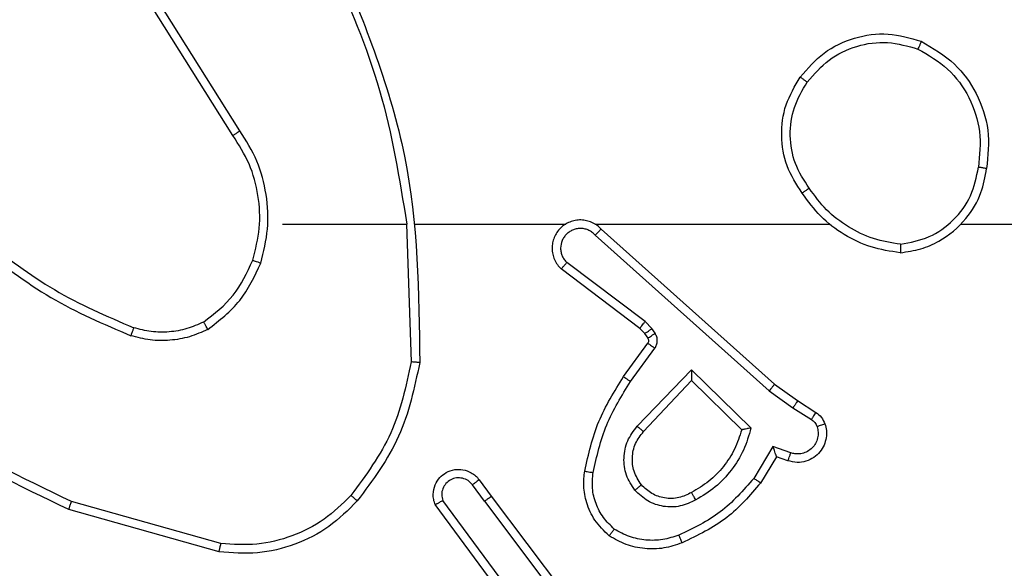
# Model space of a CAD drawing. Units: millimetres. Extents: x 2185 to 5032, y 505 to 1577.
# Drawn here: x 3091 to 3094, y 662 to 663 of the extents above; entities that cross this region are included whole.
import ezdxf

# ---------------------------------------------------------------- set-up
doc = ezdxf.new("R2010")
doc.units = ezdxf.units.MM
doc.header["$PDSIZE"] = -1
doc.layers.add('VP-DIM', color=7, linetype='Continuous')
doc.layers.add('VP-EQ', color=192, linetype='Continuous')
doc.dimstyles.get("Standard").update_dxf_attribs({"dimtxt": 14, "dimasz": 20, "dimexe": 20, "dimexo": 50, "dimgap": 20, "dimtad": 0, "dimdec": 0, "dimzin": 0, "dimdsep": 46, "dimtxsty": 'Standard', "dimcen": -0.09, "dimadec": 0, "dimazin": 0, "dimtfac": 1, "dimtdec": 4, "dimtofl": 0, "dimtmove": 0, "dimatfit": 3, "dimfxl": 70, "dimfxlon": 1, "dimtolj": 1, "dimtzin": 0, "dimarcsym": 0})

# ---------------------------------------------------------------- blocks, each defined once
blk = doc.blocks.new('*D55')
at = {"layer": 'Defpoints', "color": 0}
for p in [(2977.7562, 1232.1416), (2945.0967, 657.2053), (3570.1212, 657.2053)]:
    blk.add_point(p, dxfattribs=at)
at = {"layer": 'VP-DIM', "color": 0, "lineweight": -2}
for p, q in [((3500.1212, 1232.1416), (3590.1212, 1232.1416)), ((3570.1212, 1212.1416), (3570.1212, 982.1734)), ((3570.1212, 677.2053), (3570.1212, 907.1734)), ((3500.1212, 657.2053), (3590.1212, 657.2053))]:
    blk.add_line(p, q, dxfattribs=at)
at = {"layer": 'VP-DIM', "color": 0}
for points in [[(3573.4545, 1212.1416), (3566.7878, 1212.1416), (3570.1212, 1232.1416)], [(3566.7878, 677.2053), (3573.4545, 677.2053), (3570.1212, 657.2053)]]:
    blk.add_solid(points, dxfattribs=at)
at = {"layer": 'VP-DIM', "color": 0, "insert": (3570.1212, 944.6734), "char_height": 14, "attachment_point": 5, "rotation": 90}
blk.add_mtext('\\A1;580', dxfattribs=at)
blk = doc.blocks.new('*D56')
at = {"layer": 'Defpoints', "color": 0}
for p in [(3276.8467, 1400.0374), (3017.6841, 504.7076), (3667.2654, 504.7076)]:
    blk.add_point(p, dxfattribs=at)
at = {"layer": 'VP-DIM', "color": 0, "lineweight": -2}
for p, q in [((3597.2654, 1400.0374), (3687.2654, 1400.0374)), ((3667.2654, 1380.0374), (3667.2654, 987.0241)), ((3667.2654, 524.7076), (3667.2654, 909.6907)), ((3597.2654, 504.7076), (3687.2654, 504.7076))]:
    blk.add_line(p, q, dxfattribs=at)
at = {"layer": 'VP-DIM', "color": 0}
for points in [[(3670.5987, 1380.0374), (3663.9321, 1380.0374), (3667.2654, 1400.0374)], [(3663.9321, 524.7076), (3670.5987, 524.7076), (3667.2654, 504.7076)]]:
    blk.add_solid(points, dxfattribs=at)
at = {"layer": 'VP-DIM', "color": 0, "insert": (3667.2654, 948.3574), "char_height": 14, "attachment_point": 5, "rotation": 90}
blk.add_mtext('\\A1;895', dxfattribs=at)
blk = doc.blocks.new('WD1505')
at = {"layer": 'VP-EQ', "color": 7, "linetype": 'Continuous', "lineweight": 25}
for p, q in [((3091.8214, 662.5502), (3091.6293, 662.8556)), ((3091.8048, 662.5389), (3091.6125, 662.8448)), ((3091.9217, 662.3296), (3092.2154, 662.3296)), ((3092.2151, 662.3296), (3092.2261, 662.0041)), ((3092.2355, 662.3296), (3092.5909, 662.3296)), ((3092.6601, 662.3296), (3093.2142, 662.3296)), ((3092.6746, 662.3177), (3093.0842, 661.9513)), ((3093.5244, 662.3296), (3095.1217, 662.3296)), ((3092.6606, 662.3035), (3093.0719, 661.9356)), ((3092.7661, 662.0832), (3092.5803, 662.2235)), ((3092.7783, 662.0992), (3092.5933, 662.2388)), ((3092.7777, 662.0712), (3092.7661, 662.0832)), ((3092.7943, 662.0825), (3092.7783, 662.0992)), ((3092.8019, 662.0715), (3092.7943, 662.0825)), ((3092.7853, 662.0602), (3092.7777, 662.0712)), ((3092.7277, 661.9691), (3092.7851, 662.048)), ((3092.7441, 661.9573), (3092.8015, 662.0362)), ((3092.7594, 661.8519), (3092.8878, 661.9853)), ((3092.8878, 661.9853), (3093.0286, 661.848)), ((3092.7747, 661.8393), (3092.8883, 661.9603)), ((3092.8883, 661.9603), (3093.0067, 661.8436)), ((3093.0842, 661.9513), (3093.1388, 661.9124)), ((3093.0719, 661.9356), (3093.1278, 661.8957)), ((3093.1278, 661.8957), (3093.1713, 661.8678)), ((3093.1388, 661.9124), (3093.1819, 661.8847)), ((3093.0804, 661.8043), (3093.035, 661.7288)), ((3093.1228, 661.789), (3093.0804, 661.8043)), ((3093.0888, 661.78), (3093.0513, 661.7178)), ((3093.1158, 661.7703), (3093.0888, 661.78)), ((3092.3989, 661.6746), (3092.3704, 661.7135)), ((3092.3864, 661.7254), (3092.4149, 661.6866)), ((3092.4149, 661.6866), (3092.6401, 661.388)), ((3091.7764, 661.5748), (3091.4233, 661.6741)), ((3092.453, 661.4365), (3092.2827, 661.6667)), ((3092.4687, 661.449), (3092.3004, 661.6764)), ((3092.3989, 661.6746), (3092.625, 661.3748)), ((3091.7722, 661.5554), (3091.417, 661.6552))]:
    blk.add_line(p, q, dxfattribs=at)
for points, knots in [([(3092.0363, 662.9457), (3092.0789, 662.8468), (3092.1641, 662.6488), (3092.1983, 662.436), (3092.2154, 662.3296)], [0, 0, 0, 0, 0.499987, 1, 1, 1, 1]), ([(3092.0541, 662.9542), (3092.1161, 662.8016), (3092.2399, 662.4964), (3092.244, 662.167), (3092.246, 662.0023)], [0, 0, 0, 0, 0.4999993, 1, 1, 1, 1]), ([(3093.145, 662.6768), (3093.1626, 662.6972), (3093.1976, 662.738), (3093.2719, 662.7726), (3093.353, 662.7841), (3093.4047, 662.7689), (3093.4305, 662.7614)], [0, 0, 0, 0, 0.250002, 0.499982, 0.749996, 1, 1, 1, 1]), ([(3093.1615, 662.6652), (3093.1777, 662.6838), (3093.2099, 662.7211), (3093.2777, 662.7531), (3093.352, 662.7636), (3093.3993, 662.7499), (3093.423, 662.7431)], [0, 0, 0, 0, 0.249934, 0.499897, 0.749729, 1, 1, 1, 1]), ([(3093.4305, 662.7614), (3093.4305, 662.7611), (3093.4303, 662.7607), (3093.4291, 662.7577), (3093.4277, 662.7542), (3093.4264, 662.7509), (3093.4248, 662.7472), (3093.4236, 662.7445), (3093.423, 662.7431)], [0, 0, 0, 0, 0.216297, 0.454617, 0.582475, 0.716323, 0.855359, 1, 1, 1, 1]), ([(3093.4305, 662.7614), (3093.4583, 662.7452), (3093.5112, 662.7144), (3093.5648, 662.6386), (3093.5943, 662.552), (3093.5883, 662.4912), (3093.5853, 662.4608)], [0, 0, 0, 0, 0.262734, 0.499932, 0.750388, 1, 1, 1, 1]), ([(3093.423, 662.7431), (3093.4476, 662.7289), (3093.4967, 662.7004), (3093.547, 662.6303), (3093.5741, 662.5484), (3093.5687, 662.492), (3093.5659, 662.4638)], [0, 0, 0, 0, 0.250256, 0.500071, 0.750057, 1, 1, 1, 1]), ([(3093.1495, 662.4026), (3093.1361, 662.4236), (3093.1095, 662.4649), (3093.0976, 662.5388), (3093.1069, 662.613), (3093.1323, 662.6555), (3093.145, 662.6768)], [0, 0, 0, 0, 0.251921, 0.498543, 0.748891, 1, 1, 1, 1]), ([(3093.1662, 662.4142), (3093.1539, 662.4332), (3093.1293, 662.4711), (3093.1182, 662.5389), (3093.127, 662.6069), (3093.15, 662.6458), (3093.1615, 662.6652)], [0, 0, 0, 0, 0.250189, 0.500023, 0.750054, 1, 1, 1, 1]), ([(3093.145, 662.6768), (3093.1453, 662.6766), (3093.1458, 662.6762), (3093.1496, 662.6736), (3093.1551, 662.6697), (3093.1594, 662.6667), (3093.1615, 662.6652)], [0, 0, 0, 0, 0.250223, 0.499867, 0.750252, 1, 1, 1, 1]), ([(3091.8048, 662.5389), (3091.805, 662.5391), (3091.8053, 662.5393), (3091.8077, 662.541), (3091.8107, 662.543), (3091.8138, 662.545), (3091.8174, 662.5475), (3091.82, 662.5493), (3091.8214, 662.5502)], [0, 0, 0, 0, 0.195087, 0.426499, 0.555781, 0.694541, 0.842764, 1, 1, 1, 1]), ([(3091.8705, 662.2376), (3091.8772, 662.2642), (3091.8905, 662.3174), (3091.8857, 662.4001), (3091.8649, 662.4803), (3091.8359, 662.5269), (3091.8214, 662.5502)], [0, 0, 0, 0, 0.249907, 0.499952, 0.750009, 1, 1, 1, 1]), ([(3091.8516, 662.2441), (3091.858, 662.2692), (3091.8708, 662.3194), (3091.8665, 662.3976), (3091.8464, 662.4732), (3091.8187, 662.517), (3091.8048, 662.5389)], [0, 0, 0, 0, 0.250019, 0.50002, 0.750037, 1, 1, 1, 1]), ([(3093.3813, 662.2618), (3093.3976, 662.2642), (3093.4294, 662.2687), (3093.4845, 662.293), (3093.5367, 662.3367), (3093.574, 662.3989), (3093.5818, 662.4415), (3093.5853, 662.4608)], [0, 0, 0, 0, 0.16048, 0.310886, 0.580426, 0.810203, 1, 1, 1, 1]), ([(3093.3817, 662.2818), (3093.4048, 662.2863), (3093.451, 662.2951), (3093.5091, 662.337), (3093.5516, 662.3947), (3093.5611, 662.4408), (3093.5659, 662.4638)], [0, 0, 0, 0, 0.25028, 0.5000826, 0.7500849, 1, 1, 1, 1]), ([(3093.5853, 662.4608), (3093.5851, 662.4608), (3093.5846, 662.4609), (3093.5814, 662.4615), (3093.5777, 662.462), (3093.5743, 662.4626), (3093.5703, 662.4632), (3093.5674, 662.4636), (3093.5659, 662.4638)], [0, 0, 0, 0, 0.219131, 0.458284, 0.585511, 0.718539, 0.85656, 1, 1, 1, 1]), ([(3093.1662, 662.4142), (3093.1649, 662.4133), (3093.1625, 662.4116), (3093.159, 662.4092), (3093.156, 662.4071), (3093.1529, 662.4049), (3093.1502, 662.403), (3093.1497, 662.4028), (3093.1495, 662.4026)], [0, 0, 0, 0, 0.145195, 0.284628, 0.418539, 0.546055, 0.784205, 1, 1, 1, 1]), ([(3093.3817, 662.2818), (3093.3601, 662.2854), (3093.3169, 662.2924), (3093.2576, 662.3215), (3093.2049, 662.3612), (3093.1791, 662.3965), (3093.1662, 662.4142)], [0, 0, 0, 0, 0.249929, 0.500007, 0.750087, 1, 1, 1, 1]), ([(3093.3813, 662.2618), (3093.358, 662.2653), (3093.3116, 662.2725), (3093.2477, 662.303), (3093.1911, 662.3458), (3093.1634, 662.3837), (3093.1495, 662.4026)], [0, 0, 0, 0, 0.249976, 0.499958, 0.749999, 1, 1, 1, 1]), ([(3092.6746, 662.3177), (3092.6714, 662.3208), (3092.6649, 662.3271), (3092.6531, 662.3338), (3092.6403, 662.338), (3092.6269, 662.3397), (3092.6134, 662.3386), (3092.6005, 662.3349), (3092.5885, 662.3286), (3092.5747, 662.3174), (3092.5646, 662.3022), (3092.5596, 662.2853), (3092.5583, 662.2719), (3092.5598, 662.2584), (3092.5641, 662.2454), (3092.5708, 662.2334), (3092.5771, 662.2268), (3092.5803, 662.2235)], [0, 0, 0, 0, 0.062563, 0.125085, 0.187621, 0.250142, 0.312669, 0.375169, 0.437735, 0.500269, 0.622228, 0.68416, 0.746522, 0.809344, 0.872426, 0.93609, 1, 1, 1, 1]), ([(3092.6606, 662.3035), (3092.6584, 662.3057), (3092.6539, 662.3102), (3092.6458, 662.315), (3092.6369, 662.3182), (3092.6275, 662.3195), (3092.6181, 662.319), (3092.6089, 662.3165), (3092.6005, 662.3123), (3092.593, 662.3064), (3092.5869, 662.2992), (3092.5809, 662.2882), (3092.5783, 662.2756), (3092.5795, 662.2631), (3092.5824, 662.2541), (3092.5869, 662.2457), (3092.5912, 662.2411), (3092.5933, 662.2388)], [0, 0, 0, 0, 0.062539, 0.125105, 0.187633, 0.250198, 0.312743, 0.375165, 0.437814, 0.500368, 0.562884, 0.625432, 0.749918, 0.812265, 0.874834, 0.937535, 1, 1, 1, 1]), ([(3092.6746, 662.3177), (3092.6744, 662.3175), (3092.6741, 662.3172), (3092.6718, 662.3148), (3092.6691, 662.3121), (3092.6666, 662.3095), (3092.6637, 662.3066), (3092.6617, 662.3046), (3092.6606, 662.3035)], [0, 0, 0, 0, 0.219501, 0.458891, 0.586163, 0.719031, 0.856909, 1, 1, 1, 1]), ([(3091.2175, 662.2927), (3091.2712, 662.2508), (3091.3798, 662.1663), (3091.5063, 662.1121), (3091.5703, 662.0848)], [0, 0, 0, 0, 0.494656, 1, 1, 1, 1]), ([(3091.2044, 662.2774), (3091.2597, 662.2344), (3091.3703, 662.1484), (3091.4992, 662.0934), (3091.5636, 662.0659)], [0, 0, 0, 0, 0.499991, 1, 1, 1, 1]), ([(3093.3817, 662.2818), (3093.3817, 662.2803), (3093.3816, 662.2774), (3093.3816, 662.2733), (3093.3816, 662.2697), (3093.3815, 662.2658), (3093.3814, 662.2625), (3093.3813, 662.262), (3093.3813, 662.2618)], [0, 0, 0, 0, 0.143428, 0.282064, 0.415318, 0.543078, 0.781801, 1, 1, 1, 1]), ([(3091.7354, 662.0981), (3091.7607, 662.1177), (3091.8113, 662.1569), (3091.8382, 662.215), (3091.8516, 662.2441)], [0, 0, 0, 0, 0.49996, 1, 1, 1, 1]), ([(3091.8516, 662.2441), (3091.8519, 662.244), (3091.8525, 662.2437), (3091.8568, 662.2423), (3091.8631, 662.2401), (3091.868, 662.2384), (3091.8705, 662.2376)], [0, 0, 0, 0, 0.250236, 0.500106, 0.749571, 1, 1, 1, 1]), ([(3091.7455, 662.0808), (3091.7727, 662.1018), (3091.8271, 662.144), (3091.856, 662.2064), (3091.8705, 662.2376)], [0, 0, 0, 0, 0.500025, 1, 1, 1, 1]), ([(3092.5803, 662.2235), (3092.5804, 662.2235), (3092.5805, 662.2237), (3092.5816, 662.2249), (3092.584, 662.2278), (3092.5883, 662.2329), (3092.5917, 662.2368), (3092.5933, 662.2388)], [0, 0, 0, 0, 0.128581, 0.256612, 0.50784, 0.75515, 1, 1, 1, 1]), ([(3091.4233, 661.6741), (3091.3065, 661.7301), (3091.0727, 661.8421), (3090.9007, 662.036), (3090.8147, 662.133)], [0, 0, 0, 0, 0.4999993, 1, 1, 1, 1]), ([(3091.417, 661.6552), (3091.3002, 661.7108), (3091.0635, 661.8234), (3090.8892, 662.0193), (3090.8009, 662.1185)], [0, 0, 0, 0, 0.4932709, 1, 1, 1, 1]), ([(3091.5703, 662.0848), (3091.5702, 662.0846), (3091.5701, 662.0842), (3091.5692, 662.0817), (3091.568, 662.0784), (3091.5668, 662.0749), (3091.5653, 662.0706), (3091.5642, 662.0675), (3091.5636, 662.0659)], [0, 0, 0, 0, 0.181494, 0.408345, 0.538902, 0.681362, 0.834982, 1, 1, 1, 1]), ([(3091.7455, 662.0808), (3091.7312, 662.0744), (3091.7026, 662.0616), (3091.6561, 662.0539), (3091.609, 662.0539), (3091.5787, 662.0619), (3091.5636, 662.0659)], [0, 0, 0, 0, 0.249985, 0.500026, 0.750101, 1, 1, 1, 1]), ([(3091.7354, 662.0981), (3091.7225, 662.0923), (3091.6965, 662.0808), (3091.6543, 662.0737), (3091.6115, 662.0739), (3091.584, 662.0811), (3091.5703, 662.0848)], [0, 0, 0, 0, 0.249977, 0.500008, 0.749993, 1, 1, 1, 1]), ([(3091.7455, 662.0808), (3091.7446, 662.0823), (3091.7429, 662.0852), (3091.7407, 662.0892), (3091.7388, 662.0924), (3091.737, 662.0954), (3091.7357, 662.0976), (3091.7355, 662.098), (3091.7354, 662.0981)], [0, 0, 0, 0, 0.167583, 0.32298, 0.465955, 0.596957, 0.822317, 1, 1, 1, 1]), ([(3092.7661, 662.0832), (3092.7664, 662.0835), (3092.7669, 662.0841), (3092.7701, 662.0884), (3092.7741, 662.0936), (3092.7769, 662.0973), (3092.7783, 662.0992)], [0, 0, 0, 0, 0.279618, 0.559119, 0.779432, 1, 1, 1, 1]), ([(3092.7777, 662.0712), (3092.778, 662.0714), (3092.7787, 662.0718), (3092.7831, 662.0748), (3092.7886, 662.0785), (3092.7924, 662.0812), (3092.7943, 662.0825)], [0, 0, 0, 0, 0.279779, 0.559291, 0.779617, 1, 1, 1, 1]), ([(3092.7851, 662.048), (3092.7857, 662.0489), (3092.7867, 662.0507), (3092.7873, 662.0539), (3092.7869, 662.0573), (3092.7858, 662.0592), (3092.7853, 662.0602)], [0, 0, 0, 0, 0.237373, 0.483381, 0.738225, 1, 1, 1, 1]), ([(3092.7853, 662.0602), (3092.7856, 662.0604), (3092.7863, 662.0608), (3092.7907, 662.0638), (3092.7962, 662.0676), (3092.8, 662.0702), (3092.8019, 662.0715)], [0, 0, 0, 0, 0.279779, 0.559291, 0.779617, 1, 1, 1, 1]), ([(3092.8015, 662.0362), (3092.8031, 662.0389), (3092.8063, 662.0444), (3092.8077, 662.0538), (3092.8066, 662.0633), (3092.8034, 662.0688), (3092.8019, 662.0715)], [0, 0, 0, 0, 0.2505, 0.500043, 0.74991, 1, 1, 1, 1]), ([(3092.7851, 662.048), (3092.7855, 662.0478), (3092.7861, 662.0474), (3092.7905, 662.0442), (3092.7959, 662.0403), (3092.7996, 662.0376), (3092.8015, 662.0362)], [0, 0, 0, 0, 0.279934, 0.558984, 0.778995, 1, 1, 1, 1]), ([(3092.2261, 662.0041), (3092.2137, 661.9464), (3092.189, 661.8309), (3092.1187, 661.736), (3092.0835, 661.6885)], [0, 0, 0, 0, 0.49998, 1, 1, 1, 1]), ([(3092.246, 662.0023), (3092.2333, 661.9425), (3092.208, 661.8228), (3092.1351, 661.7246), (3092.0986, 661.6755)], [0, 0, 0, 0, 0.5, 1, 1, 1, 1]), ([(3092.246, 662.0023), (3092.2458, 662.0023), (3092.2453, 662.0023), (3092.2423, 662.0026), (3092.2386, 662.003), (3092.235, 662.0033), (3092.2308, 662.0037), (3092.2277, 662.004), (3092.2261, 662.0041)], [0, 0, 0, 0, 0.204831, 0.439471, 0.568061, 0.704267, 0.848394, 1, 1, 1, 1]), ([(3092.6357, 661.746), (3092.6448, 661.7858), (3092.6629, 661.8653), (3092.7061, 661.9345), (3092.7277, 661.9691)], [0, 0, 0, 0, 0.500269, 1, 1, 1, 1]), ([(3092.7277, 661.9691), (3092.728, 661.9689), (3092.7285, 661.9686), (3092.7323, 661.9659), (3092.7377, 661.962), (3092.742, 661.9589), (3092.7441, 661.9573)], [0, 0, 0, 0, 0.250101, 0.500141, 0.74985, 1, 1, 1, 1]), ([(3092.8878, 661.9853), (3092.8879, 661.9816), (3092.888, 661.9757), (3092.8882, 661.969), (3092.8883, 661.9649), (3092.8883, 661.9623), (3092.8883, 661.9606), (3092.8883, 661.9604), (3092.8883, 661.9603)], [0, 0, 0, 0, 0.308462, 0.501736, 0.641229, 0.76972, 0.888711, 1, 1, 1, 1]), ([(3092.6556, 661.7425), (3092.6643, 661.7808), (3092.6818, 661.8574), (3092.7233, 661.924), (3092.7441, 661.9573)], [0, 0, 0, 0, 0.500072, 1, 1, 1, 1]), ([(3093.0842, 661.9513), (3093.0841, 661.9511), (3093.0839, 661.9508), (3093.082, 661.9485), (3093.0798, 661.9456), (3093.0776, 661.9427), (3093.0749, 661.9393), (3093.0729, 661.9368), (3093.0719, 661.9356)], [0, 0, 0, 0, 0.1983985, 0.4307288, 0.5600633, 0.6979641, 0.8446419, 1, 1, 1, 1]), ([(3093.1388, 661.9124), (3093.1387, 661.9122), (3093.1384, 661.9117), (3093.1367, 661.909), (3093.1346, 661.9058), (3093.1327, 661.9028), (3093.1303, 661.8994), (3093.1287, 661.897), (3093.1278, 661.8957)], [0, 0, 0, 0, 0.216505, 0.455043, 0.58244, 0.716363, 0.855249, 1, 1, 1, 1]), ([(3093.1819, 661.8847), (3093.1817, 661.8844), (3093.1813, 661.8837), (3093.1785, 661.8792), (3093.175, 661.8736), (3093.1726, 661.8697), (3093.1713, 661.8678)], [0, 0, 0, 0, 0.279549, 0.559259, 0.779322, 1, 1, 1, 1]), ([(3093.1819, 661.8847), (3093.1866, 661.8811), (3093.196, 661.8738), (3093.2008, 661.863), (3093.2032, 661.8576)], [0, 0, 0, 0, 0.499887, 1, 1, 1, 1]), ([(3092.7544, 661.7006), (3092.7468, 661.7122), (3092.7317, 661.7354), (3092.7264, 661.7773), (3092.7347, 661.8186), (3092.7512, 661.8408), (3092.7594, 661.8519)], [0, 0, 0, 0, 0.250322, 0.50014, 0.750034, 1, 1, 1, 1]), ([(3092.7594, 661.8519), (3092.7607, 661.8509), (3092.7633, 661.8488), (3092.7668, 661.8459), (3092.7696, 661.8436), (3092.7723, 661.8414), (3092.7743, 661.8397), (3092.7746, 661.8394), (3092.7747, 661.8393)], [0, 0, 0, 0, 0.1652861, 0.3196176, 0.4620801, 0.5926296, 0.8191865, 1, 1, 1, 1]), ([(3093.0286, 661.848), (3093.0235, 661.8303), (3093.0133, 661.7947), (3092.9834, 661.7475), (3092.9456, 661.7064), (3092.9139, 661.6873), (3092.898, 661.6778)], [0, 0, 0, 0, 0.249913, 0.49997, 0.750089, 1, 1, 1, 1]), ([(3093.0286, 661.848), (3093.0267, 661.8476), (3093.0232, 661.8469), (3093.0181, 661.8459), (3093.0138, 661.8449), (3093.0105, 661.8443), (3093.0083, 661.8439), (3093.007, 661.8437), (3093.0068, 661.8436), (3093.0067, 661.8436)], [0, 0, 0, 0, 0.177621, 0.32027, 0.50128, 0.636791, 0.764491, 0.885083, 1, 1, 1, 1]), ([(3093.2032, 661.8576), (3093.2046, 661.8523), (3093.2075, 661.8416), (3093.2068, 661.8243), (3093.2018, 661.8069), (3093.1918, 661.7908), (3093.1772, 661.7774), (3093.1586, 661.7686), (3093.1372, 661.7651), (3093.123, 661.7686), (3093.1158, 661.7703)], [0, 0, 0, 0, 0.106021, 0.21732, 0.334182, 0.456432, 0.584149, 0.717332, 0.855976, 1, 1, 1, 1]), ([(3093.1846, 661.8509), (3093.1857, 661.8465), (3093.1879, 661.8377), (3093.1866, 661.824), (3093.1817, 661.8112), (3093.1735, 661.8002), (3093.1625, 661.792), (3093.1497, 661.787), (3093.1377, 661.786), (3093.1287, 661.7872), (3093.1244, 661.7886), (3093.1228, 661.789)], [0, 0, 0, 0, 0.125033, 0.249802, 0.374713, 0.499817, 0.625276, 0.749847, 0.874764, 0.95365, 1, 1, 1, 1]), ([(3093.1713, 661.8678), (3093.1742, 661.8655), (3093.1801, 661.861), (3093.1831, 661.8543), (3093.1846, 661.8509)], [0, 0, 0, 0, 0.4999244, 1, 1, 1, 1]), ([(3093.2032, 661.8576), (3093.2029, 661.8574), (3093.2024, 661.8572), (3093.1981, 661.8556), (3093.1919, 661.8535), (3093.187, 661.8518), (3093.1846, 661.8509)], [0, 0, 0, 0, 0.2501553, 0.4999072, 0.7500655, 1, 1, 1, 1]), ([(3092.7696, 661.7135), (3092.763, 661.7239), (3092.7505, 661.7433), (3092.7467, 661.7783), (3092.7536, 661.812), (3092.7677, 661.8303), (3092.7747, 661.8393)], [0, 0, 0, 0, 0.265214, 0.4999839, 0.7526679, 1, 1, 1, 1]), ([(3093.0067, 661.8436), (3093.0017, 661.8281), (3092.9916, 661.797), (3092.9645, 661.7558), (3092.9302, 661.7203), (3092.9021, 661.7036), (3092.888, 661.6953)], [0, 0, 0, 0, 0.249977, 0.499981, 0.749994, 1, 1, 1, 1]), ([(3093.0888, 661.78), (3093.0888, 661.7802), (3093.0888, 661.7804), (3093.0882, 661.7821), (3093.0873, 661.7847), (3093.0859, 661.7887), (3093.0837, 661.7953), (3093.0816, 661.801), (3093.0804, 661.8043)], [0, 0, 0, 0, 0.111167, 0.229677, 0.358255, 0.497752, 0.702968, 1, 1, 1, 1]), ([(3093.1158, 661.7703), (3093.116, 661.7706), (3093.1162, 661.7712), (3093.1179, 661.7754), (3093.1201, 661.7817), (3093.1219, 661.7866), (3093.1228, 661.789)], [0, 0, 0, 0, 0.250059, 0.4999, 0.750208, 1, 1, 1, 1]), ([(3092.2827, 661.6667), (3092.2813, 661.6707), (3092.2785, 661.6786), (3092.2773, 661.6945), (3092.281, 661.7131), (3092.2925, 661.7309), (3092.3086, 661.7438), (3092.3278, 661.7504), (3092.3488, 661.7503), (3092.3655, 661.7442), (3092.3782, 661.7353), (3092.3836, 661.7288), (3092.3864, 661.7254)], [0, 0, 0, 0, 0.072725, 0.142589, 0.273133, 0.392163, 0.499893, 0.623527, 0.735118, 0.854878, 0.924356, 1, 1, 1, 1]), ([(3092.6936, 661.593), (3092.6814, 661.6047), (3092.6583, 661.6271), (3092.6394, 661.6692), (3092.6318, 661.7092), (3092.6345, 661.7343), (3092.6357, 661.746)], [0, 0, 0, 0, 0.2941706, 0.558963, 0.7941639, 1, 1, 1, 1]), ([(3092.6357, 661.746), (3092.636, 661.7459), (3092.6366, 661.7458), (3092.6412, 661.745), (3092.6478, 661.7438), (3092.653, 661.743), (3092.6556, 661.7425)], [0, 0, 0, 0, 0.25024, 0.500037, 0.749842, 1, 1, 1, 1]), ([(3092.7056, 661.609), (3092.6966, 661.6176), (3092.6785, 661.6349), (3092.6612, 661.6685), (3092.6521, 661.7052), (3092.6544, 661.7301), (3092.6556, 661.7425)], [0, 0, 0, 0, 0.25011, 0.49999, 0.749967, 1, 1, 1, 1]), ([(3092.3704, 661.7135), (3092.3672, 661.7171), (3092.3608, 661.7242), (3092.3472, 661.7298), (3092.3327, 661.7305), (3092.3188, 661.7261), (3092.3074, 661.7171), (3092.2999, 661.7047), (3092.2969, 661.6904), (3092.2992, 661.681), (3092.3004, 661.6764)], [0, 0, 0, 0, 0.125129, 0.25004, 0.375043, 0.500027, 0.624958, 0.749861, 0.87505, 1, 1, 1, 1]), ([(3092.3864, 661.7254), (3092.3862, 661.7252), (3092.3857, 661.7248), (3092.382, 661.7221), (3092.3767, 661.7182), (3092.3725, 661.7151), (3092.3704, 661.7135)], [0, 0, 0, 0, 0.250305, 0.499716, 0.749639, 1, 1, 1, 1]), ([(3092.7696, 661.7135), (3092.7693, 661.7133), (3092.7689, 661.7129), (3092.7654, 661.7099), (3092.7604, 661.7057), (3092.7564, 661.7023), (3092.7544, 661.7006)], [0, 0, 0, 0, 0.250262, 0.500237, 0.749938, 1, 1, 1, 1]), ([(3092.888, 661.6953), (3092.8783, 661.6906), (3092.8583, 661.6808), (3092.8249, 661.6807), (3092.7931, 661.6911), (3092.7775, 661.706), (3092.7696, 661.7135)], [0, 0, 0, 0, 0.246745, 0.507829, 0.749855, 1, 1, 1, 1]), ([(3093.035, 661.7288), (3093.0102, 661.7004), (3092.9606, 661.6434), (3092.8925, 661.611), (3092.8584, 661.5948)], [0, 0, 0, 0, 0.499983, 1, 1, 1, 1]), ([(3093.0513, 661.7178), (3093.0262, 661.6886), (3092.9744, 661.6284), (3092.9026, 661.5941), (3092.8657, 661.5765)], [0, 0, 0, 0, 0.485404, 1, 1, 1, 1]), ([(3093.0513, 661.7178), (3093.0512, 661.7179), (3093.0508, 661.7181), (3093.0482, 661.7199), (3093.0452, 661.7219), (3093.0423, 661.7239), (3093.0388, 661.7262), (3093.0363, 661.7279), (3093.035, 661.7288)], [0, 0, 0, 0, 0.206752, 0.441743, 0.570293, 0.706058, 0.849311, 1, 1, 1, 1]), ([(3092.0835, 661.6885), (3092.0633, 661.6685), (3092.0227, 661.6283), (3091.9453, 661.5903), (3091.8618, 661.5688), (3091.8048, 661.5728), (3091.7764, 661.5748)], [0, 0, 0, 0, 0.249856, 0.499995, 0.750123, 1, 1, 1, 1]), ([(3092.0986, 661.6755), (3092.0983, 661.6758), (3092.0977, 661.6763), (3092.0937, 661.6797), (3092.0887, 661.684), (3092.0853, 661.687), (3092.0835, 661.6885)], [0, 0, 0, 0, 0.279955, 0.558939, 0.779513, 1, 1, 1, 1]), ([(3092.3989, 661.6746), (3092.401, 661.6761), (3092.4052, 661.6793), (3092.4106, 661.6832), (3092.4142, 661.686), (3092.4147, 661.6864), (3092.4149, 661.6866)], [0, 0, 0, 0, 0.250059, 0.499933, 0.749599, 1, 1, 1, 1]), ([(3092.898, 661.6778), (3092.8861, 661.6721), (3092.8621, 661.6607), (3092.8217, 661.6605), (3092.7832, 661.6731), (3092.764, 661.6914), (3092.7544, 661.7006)], [0, 0, 0, 0, 0.249937, 0.499912, 0.749685, 1, 1, 1, 1]), ([(3092.898, 661.6778), (3092.8971, 661.6794), (3092.8953, 661.6826), (3092.8929, 661.6868), (3092.891, 661.69), (3092.8893, 661.693), (3092.8882, 661.695), (3092.888, 661.6952), (3092.888, 661.6953)], [0, 0, 0, 0, 0.179972, 0.344641, 0.492758, 0.62597, 0.844477, 1, 1, 1, 1]), ([(3091.417, 661.6552), (3091.4171, 661.6554), (3091.4172, 661.6558), (3091.4181, 661.6587), (3091.4193, 661.6621), (3091.4204, 661.6655), (3091.4218, 661.6696), (3091.4228, 661.6725), (3091.4233, 661.6741)], [0, 0, 0, 0, 0.200915, 0.434174, 0.562849, 0.700725, 0.845995, 1, 1, 1, 1]), ([(3092.0986, 661.6755), (3092.0772, 661.6541), (3092.0342, 661.6112), (3091.9521, 661.5702), (3091.863, 661.5481), (3091.8024, 661.553), (3091.7722, 661.5554)], [0, 0, 0, 0, 0.250021, 0.500013, 0.750007, 1, 1, 1, 1]), ([(3092.2827, 661.6667), (3092.2828, 661.6668), (3092.2829, 661.6668), (3092.2841, 661.6675), (3092.2858, 661.6684), (3092.2888, 661.6701), (3092.2937, 661.6728), (3092.2982, 661.6752), (3092.3004, 661.6764)], [0, 0, 0, 0, 0.13211, 0.261927, 0.390013, 0.516101, 0.76144, 1, 1, 1, 1]), ([(3092.6936, 661.593), (3092.6938, 661.5932), (3092.6941, 661.5936), (3092.6962, 661.5963), (3092.6985, 661.5994), (3092.7007, 661.6023), (3092.7031, 661.6055), (3092.7048, 661.6078), (3092.7056, 661.609)], [0, 0, 0, 0, 0.227289, 0.469206, 0.595913, 0.727057, 0.861668, 1, 1, 1, 1]), ([(3092.8657, 661.5765), (3092.8515, 661.5716), (3092.8229, 661.5619), (3092.7774, 661.5614), (3092.7328, 661.5706), (3092.7067, 661.5855), (3092.6936, 661.593)], [0, 0, 0, 0, 0.249979, 0.500038, 0.750021, 1, 1, 1, 1]), ([(3092.8584, 661.5948), (3092.8458, 661.5906), (3092.8205, 661.5821), (3092.7802, 661.5818), (3092.7406, 661.5895), (3092.7173, 661.6025), (3092.7056, 661.609)], [0, 0, 0, 0, 0.2499018, 0.5000057, 0.7501128, 1, 1, 1, 1]), ([(3092.8657, 661.5765), (3092.8657, 661.5768), (3092.8655, 661.5774), (3092.8638, 661.5816), (3092.8614, 661.5876), (3092.8594, 661.5924), (3092.8584, 661.5948)], [0, 0, 0, 0, 0.250057, 0.499709, 0.74986, 1, 1, 1, 1]), ([(3091.7722, 661.5554), (3091.7722, 661.5556), (3091.7723, 661.556), (3091.7729, 661.5589), (3091.7737, 661.5625), (3091.7745, 661.5661), (3091.7754, 661.5702), (3091.776, 661.5733), (3091.7764, 661.5748)], [0, 0, 0, 0, 0.201893, 0.435363, 0.564152, 0.701251, 0.846906, 1, 1, 1, 1])]:
    blk.add_open_spline(points, degree=3, knots=knots, dxfattribs=at)
blk = doc.blocks.new('wd1505_2D')
at = {"layer": 'VP-EQ', "color": 0}
blk.add_blockref('WD1505', (0, 0), dxfattribs=at)

msp = doc.modelspace()

# ---------------------------------------------------------------- block references
at = {"color": 0}
msp.add_blockref('wd1505_2D', (0, 0), dxfattribs=at)

# ---------------------------------------------------------------- dimensions: what is measured, and where the dimension line sits
at = {"layer": 'VP-DIM', "color": 0}
dim = msp.add_linear_dim(base=(3667.2654, 504.7076), p1=(3276.8467, 1400.0374), p2=(3017.6841, 504.7076), angle=90, dimstyle='Standard', dxfattribs=at)
dim.commit()
dim.dimension.update_dxf_attribs({"geometry": '*D56', "text_midpoint": (3667.2654, 948.3574), "dimtype": 160})
dim = msp.add_linear_dim(base=(3570.1212, 657.2053), p1=(2977.7562, 1232.1416), p2=(2945.0967, 657.2053), angle=90, text='580', dimstyle='Standard', dxfattribs=at)
dim.commit()
dim.dimension.update_dxf_attribs({"geometry": '*D55', "text_midpoint": (3570.1212, 944.6734)})

doc.saveas('drawing.dxf')
